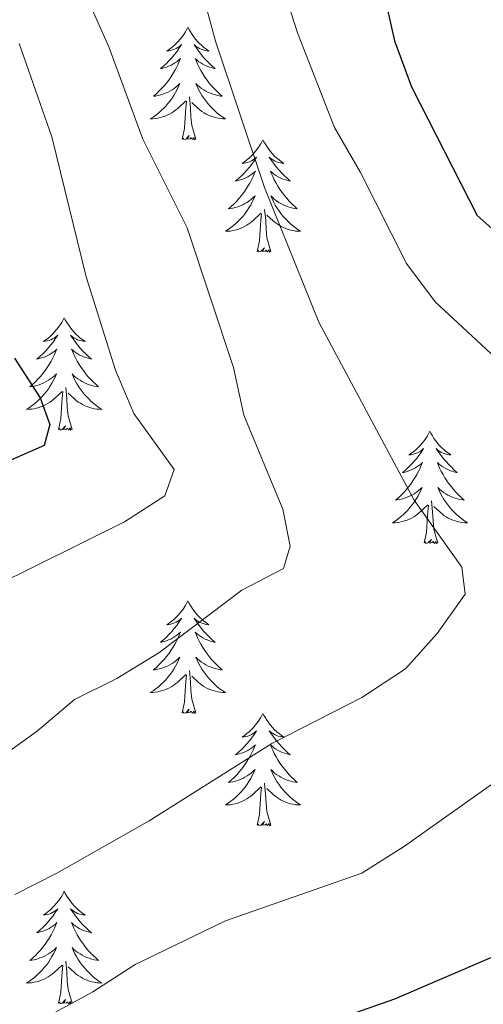
# Model space of a CAD drawing. Units: metres. Extents: x 627766 to 632276, y 4689880 to 4692932.
# Drawn here: x 628980 to 629029, y 4692115 to 4692219 of the extents above; entities that cross this region are included whole.
import ezdxf

# ---------------------------------------------------------------- set-up
doc = ezdxf.new("R2010")
doc.units = ezdxf.units.M
doc.header["$MEASUREMENT"] = 0
for name, color, linetype, lineweight in [('Level 36', 19, 'Continuous', 40), ('Level 4', 36, 'Continuous', 30), ('Level 5', 36, 'Continuous', 0)]:
    doc.layers.add(name, color=color, linetype=linetype, lineweight=lineweight)

msp = doc.modelspace()

# ---------------------------------------------------------------- linework, layer by layer
at = {"layer": 'Level 36', "color": 92, "linetype": 'Continuous', "lineweight": 0}
for points in [[(628998.17, 4692218.57), (628998.06, 4692218.35), (628997.91, 4692218.08), (628997.74, 4692217.81), (628997.55, 4692217.55), (628997.36, 4692217.31), (628997.15, 4692217.07), (628996.93, 4692216.84), (628996.71, 4692216.63), (628996.47, 4692216.42), (628996.21, 4692216.23), (628995.95, 4692216.05), (628996.15, 4692216.08), (628996.36, 4692216.11), (628996.55, 4692216.17), (628996.75, 4692216.24), (628996.94, 4692216.32), (628997.12, 4692216.42), (628997.29, 4692216.53), (628997.5, 4692216.73), (628997.46, 4692216.66), (628997.23, 4692216.31), (628996.99, 4692215.98), (628996.73, 4692215.65), (628996.46, 4692215.34), (628996.18, 4692215.03), (628995.89, 4692214.74), (628995.59, 4692214.45), (628995.27, 4692214.18), (628995.4, 4692214.21), (628995.64, 4692214.27), (628995.89, 4692214.34), (628996.12, 4692214.43), (628996.35, 4692214.53), (628996.57, 4692214.65), (628996.79, 4692214.78), (628997, 4692214.92), (628997.19, 4692215.08), (628997.38, 4692215.25), (628997.29, 4692215.03), (628997.14, 4692214.67), (628996.97, 4692214.31), (628996.78, 4692213.97), (628996.58, 4692213.63), (628996.37, 4692213.29), (628996.14, 4692212.97), (628995.9, 4692212.66), (628995.65, 4692212.36), (628995.39, 4692212.07), (628995.11, 4692211.79), (628994.83, 4692211.51), (628994.53, 4692211.26), (628994.73, 4692211.28), (628994.99, 4692211.33), (628995.26, 4692211.39), (628995.51, 4692211.47), (628995.77, 4692211.57), (628996.02, 4692211.67), (628996.26, 4692211.8), (628996.49, 4692211.93), (628996.72, 4692212.08), (628996.93, 4692212.25), (628997.14, 4692212.42), (628997.33, 4692212.61), (628997.19, 4692212.29)], [(628998.17, 4692218.57), (628998.28, 4692218.35), (628998.44, 4692218.08), (628998.61, 4692217.81), (628998.79, 4692217.55), (628998.98, 4692217.31), (628999.19, 4692217.07), (628999.41, 4692216.84), (628999.64, 4692216.63), (628999.88, 4692216.42), (629000.13, 4692216.23), (629000.39, 4692216.05), (629000.19, 4692216.08), (628999.99, 4692216.11), (628999.79, 4692216.17), (628999.59, 4692216.24), (628999.4, 4692216.32), (628999.22, 4692216.42), (628999.05, 4692216.53), (628998.84, 4692216.73), (628998.88, 4692216.66), (628999.11, 4692216.31), (628999.36, 4692215.98), (628999.61, 4692215.65), (628999.88, 4692215.34), (629000.16, 4692215.03), (629000.45, 4692214.74), (629000.76, 4692214.45), (629001.07, 4692214.18), (629000.95, 4692214.21), (629000.7, 4692214.27), (629000.46, 4692214.34), (629000.22, 4692214.43), (628999.99, 4692214.53), (628999.77, 4692214.65), (628999.55, 4692214.78), (628999.34, 4692214.92), (628999.15, 4692215.08), (628998.96, 4692215.25), (628999.05, 4692215.03), (628999.2, 4692214.67), (628999.37, 4692214.31), (628999.56, 4692213.97), (628999.76, 4692213.63), (628999.97, 4692213.29), (629000.2, 4692212.97), (629000.44, 4692212.66), (629000.69, 4692212.36), (629000.95, 4692212.07), (629001.23, 4692211.79), (629001.51, 4692211.51), (629001.81, 4692211.26), (629001.62, 4692211.28), (629001.35, 4692211.33), (629001.09, 4692211.39), (629000.83, 4692211.47), (629000.57, 4692211.57), (629000.32, 4692211.67), (629000.08, 4692211.8), (628999.85, 4692211.93), (628999.62, 4692212.08), (628999.41, 4692212.25), (628999.2, 4692212.42), (628999.01, 4692212.61), (628999.15, 4692212.29)], [(628997.19, 4692212.29), (628997.04, 4692211.96), (628996.87, 4692211.65), (628996.69, 4692211.35), (628996.49, 4692211.05), (628996.28, 4692210.76), (628996.06, 4692210.48), (628995.82, 4692210.21), (628995.58, 4692209.96), (628995.32, 4692209.71), (628995.05, 4692209.48), (628994.77, 4692209.25), (628994.48, 4692209.05), (628994.19, 4692208.85), (628994.46, 4692208.86), (628994.72, 4692208.89), (628994.98, 4692208.93), (628995.24, 4692208.99), (628995.49, 4692209.06), (628995.75, 4692209.15), (628995.99, 4692209.25), (628996.23, 4692209.37), (628996.46, 4692209.5), (628996.68, 4692209.64), (628996.89, 4692209.8), (628997.09, 4692209.97), (628997.94, 4692210.77)], [(628999.15, 4692212.29), (628999.3, 4692211.96), (628999.47, 4692211.65), (628999.65, 4692211.35), (628999.85, 4692211.05), (629000.06, 4692210.76), (629000.29, 4692210.48), (629000.52, 4692210.21), (629000.77, 4692209.96), (629001.02, 4692209.71), (629001.29, 4692209.48), (629001.57, 4692209.25), (629001.86, 4692209.05), (629002.15, 4692208.85), (629001.89, 4692208.86), (629001.62, 4692208.89), (629001.36, 4692208.93), (629001.1, 4692208.99), (629000.85, 4692209.06), (629000.6, 4692209.15), (629000.35, 4692209.25), (629000.11, 4692209.37), (628999.89, 4692209.5), (628999.66, 4692209.64), (628999.45, 4692209.8), (628999.25, 4692209.97), (628998.59, 4692210.59)], [(628999.02, 4692206.72), (628998.59, 4692208.16), (628998.5, 4692209.06), (628998.46, 4692210.01), (628998.35, 4692211.18)], [(628997.55, 4692206.72), (628997.8, 4692207.84), (628997.91, 4692209.58), (628997.96, 4692210.01), (628998.02, 4692210.73)], [(628999.02, 4692206.72), (628998.85, 4692206.65), (628998.83, 4692206.89), (628998.64, 4692206.67), (628998.52, 4692206.87), (628998.4, 4692206.76), (628998.13, 4692206.71), (628998.32, 4692207.1), (628997.94, 4692206.72), (628997.75, 4692206.67), (628997.71, 4692206.83), (628997.55, 4692206.72)], [(629006.13, 4692206.65), (629006.02, 4692206.43), (629005.87, 4692206.16), (629005.7, 4692205.89), (629005.51, 4692205.63), (629005.32, 4692205.39), (629005.11, 4692205.15), (629004.89, 4692204.92), (629004.67, 4692204.71), (629004.43, 4692204.5), (629004.17, 4692204.31), (629003.91, 4692204.13), (629004.11, 4692204.16), (629004.32, 4692204.19), (629004.51, 4692204.25), (629004.71, 4692204.32), (629004.9, 4692204.4), (629005.08, 4692204.5), (629005.25, 4692204.61), (629005.46, 4692204.81), (629005.42, 4692204.74), (629005.19, 4692204.4), (629004.95, 4692204.06), (629004.69, 4692203.73), (629004.42, 4692203.42), (629004.14, 4692203.11), (629003.85, 4692202.82), (629003.55, 4692202.54), (629003.23, 4692202.27), (629003.36, 4692202.29), (629003.6, 4692202.35), (629003.85, 4692202.42), (629004.08, 4692202.51), (629004.31, 4692202.61), (629004.53, 4692202.73), (629004.75, 4692202.86), (629004.96, 4692203), (629005.15, 4692203.16), (629005.34, 4692203.33), (629005.25, 4692203.11), (629005.1, 4692202.75), (629004.93, 4692202.39), (629004.74, 4692202.05), (629004.54, 4692201.71), (629004.33, 4692201.38), (629004.1, 4692201.05), (629003.86, 4692200.74), (629003.61, 4692200.44), (629003.35, 4692200.15), (629003.07, 4692199.87), (629002.79, 4692199.6), (629002.49, 4692199.34), (629002.69, 4692199.36), (629002.95, 4692199.41), (629003.22, 4692199.47), (629003.47, 4692199.55), (629003.73, 4692199.65), (629003.98, 4692199.75), (629004.22, 4692199.88), (629004.45, 4692200.01), (629004.68, 4692200.17), (629004.89, 4692200.33), (629005.1, 4692200.51), (629005.29, 4692200.69), (629005.15, 4692200.37)], [(629006.13, 4692206.65), (629006.24, 4692206.43), (629006.4, 4692206.16), (629006.57, 4692205.89), (629006.75, 4692205.63), (629006.94, 4692205.39), (629007.15, 4692205.15), (629007.37, 4692204.92), (629007.6, 4692204.71), (629007.84, 4692204.5), (629008.09, 4692204.31), (629008.35, 4692204.13), (629008.15, 4692204.16), (629007.95, 4692204.19), (629007.75, 4692204.25), (629007.55, 4692204.32), (629007.36, 4692204.4), (629007.18, 4692204.5), (629007.01, 4692204.61), (629006.8, 4692204.81), (629006.84, 4692204.74), (629007.07, 4692204.4), (629007.32, 4692204.06), (629007.57, 4692203.73), (629007.84, 4692203.42), (629008.12, 4692203.11), (629008.41, 4692202.82), (629008.72, 4692202.54), (629009.03, 4692202.27), (629008.91, 4692202.29), (629008.66, 4692202.35), (629008.42, 4692202.42), (629008.18, 4692202.51), (629007.95, 4692202.61), (629007.73, 4692202.73), (629007.51, 4692202.86), (629007.3, 4692203), (629007.11, 4692203.16), (629006.92, 4692203.33), (629007.01, 4692203.11), (629007.16, 4692202.75), (629007.33, 4692202.39), (629007.52, 4692202.05), (629007.72, 4692201.71), (629007.93, 4692201.38), (629008.16, 4692201.05), (629008.4, 4692200.74), (629008.65, 4692200.44), (629008.91, 4692200.15), (629009.19, 4692199.87), (629009.47, 4692199.6), (629009.77, 4692199.34), (629009.58, 4692199.36), (629009.31, 4692199.41), (629009.05, 4692199.47), (629008.79, 4692199.55), (629008.53, 4692199.65), (629008.28, 4692199.75), (629008.04, 4692199.88), (629007.81, 4692200.01), (629007.58, 4692200.17), (629007.37, 4692200.33), (629007.16, 4692200.51), (629006.97, 4692200.69), (629007.11, 4692200.37)], [(629005.15, 4692200.37), (629005, 4692200.05), (629004.83, 4692199.73), (629004.65, 4692199.43), (629004.45, 4692199.13), (629004.24, 4692198.84), (629004.02, 4692198.56), (629003.78, 4692198.29), (629003.54, 4692198.04), (629003.28, 4692197.79), (629003.01, 4692197.56), (629002.73, 4692197.34), (629002.44, 4692197.13), (629002.15, 4692196.94), (629002.42, 4692196.95), (629002.68, 4692196.97), (629002.94, 4692197.01), (629003.2, 4692197.07), (629003.45, 4692197.14), (629003.71, 4692197.23), (629003.95, 4692197.33), (629004.19, 4692197.45), (629004.42, 4692197.58), (629004.64, 4692197.72), (629004.85, 4692197.88), (629005.05, 4692198.05), (629005.9, 4692198.85)], [(629007.11, 4692200.37), (629007.26, 4692200.05), (629007.43, 4692199.73), (629007.61, 4692199.43), (629007.81, 4692199.13), (629008.02, 4692198.84), (629008.25, 4692198.56), (629008.48, 4692198.29), (629008.73, 4692198.04), (629008.98, 4692197.79), (629009.25, 4692197.56), (629009.53, 4692197.34), (629009.82, 4692197.13), (629010.11, 4692196.94), (629009.85, 4692196.95), (629009.58, 4692196.97), (629009.32, 4692197.01), (629009.06, 4692197.07), (629008.81, 4692197.14), (629008.56, 4692197.23), (629008.31, 4692197.33), (629008.07, 4692197.45), (629007.85, 4692197.58), (629007.62, 4692197.72), (629007.41, 4692197.88), (629007.21, 4692198.05), (629006.55, 4692198.67)], [(629005.51, 4692194.8), (629005.76, 4692195.92), (629005.87, 4692197.66), (629005.92, 4692198.09), (629005.98, 4692198.82)], [(629006.98, 4692194.8), (629006.55, 4692196.24), (629006.46, 4692197.14), (629006.42, 4692198.09), (629006.31, 4692199.26)], [(629006.98, 4692194.8), (629006.81, 4692194.73), (629006.79, 4692194.97), (629006.6, 4692194.75), (629006.48, 4692194.95), (629006.36, 4692194.84), (629006.09, 4692194.79), (629006.28, 4692195.18), (629005.9, 4692194.8), (629005.71, 4692194.75), (629005.67, 4692194.91), (629005.51, 4692194.8)], [(628985.06, 4692187.78), (628984.95, 4692187.56), (628984.8, 4692187.29), (628984.63, 4692187.02), (628984.45, 4692186.77), (628984.25, 4692186.52), (628984.05, 4692186.28), (628983.83, 4692186.05), (628983.6, 4692185.84), (628983.36, 4692185.63), (628983.11, 4692185.44), (628982.85, 4692185.27), (628983.05, 4692185.29), (628983.25, 4692185.33), (628983.45, 4692185.38), (628983.64, 4692185.45), (628983.83, 4692185.54), (628984.01, 4692185.63), (628984.19, 4692185.75), (628984.39, 4692185.94), (628984.35, 4692185.87), (628984.12, 4692185.53), (628983.88, 4692185.19), (628983.62, 4692184.87), (628983.35, 4692184.55), (628983.07, 4692184.25), (628982.78, 4692183.95), (628982.48, 4692183.67), (628982.17, 4692183.4), (628982.29, 4692183.42), (628982.53, 4692183.48), (628982.78, 4692183.55), (628983.01, 4692183.64), (628983.24, 4692183.74), (628983.47, 4692183.86), (628983.68, 4692183.99), (628983.89, 4692184.14), (628984.09, 4692184.29), (628984.27, 4692184.46), (628984.19, 4692184.24), (628984.03, 4692183.88), (628983.86, 4692183.53), (628983.67, 4692183.18), (628983.47, 4692182.84), (628983.26, 4692182.51), (628983.03, 4692182.19), (628982.8, 4692181.87), (628982.55, 4692181.57), (628982.28, 4692181.28), (628982.01, 4692181), (628981.72, 4692180.73), (628981.42, 4692180.47), (628981.62, 4692180.49), (628981.89, 4692180.54), (628982.15, 4692180.61), (628982.41, 4692180.68), (628982.66, 4692180.78), (628982.91, 4692180.89), (628983.15, 4692181.01), (628983.39, 4692181.15), (628983.61, 4692181.3), (628983.83, 4692181.46), (628984.03, 4692181.64), (628984.23, 4692181.83), (628984.09, 4692181.5)], [(628985.06, 4692187.78), (628985.17, 4692187.56), (628985.33, 4692187.29), (628985.5, 4692187.02), (628985.68, 4692186.77), (628985.87, 4692186.52), (628986.08, 4692186.28), (628986.3, 4692186.05), (628986.53, 4692185.84), (628986.77, 4692185.63), (628987.02, 4692185.44), (628987.28, 4692185.27), (628987.08, 4692185.29), (628986.88, 4692185.33), (628986.68, 4692185.38), (628986.48, 4692185.45), (628986.29, 4692185.54), (628986.11, 4692185.63), (628985.94, 4692185.75), (628985.73, 4692185.94), (628985.78, 4692185.87), (628986.01, 4692185.53), (628986.25, 4692185.19), (628986.51, 4692184.87), (628986.77, 4692184.55), (628987.05, 4692184.25), (628987.35, 4692183.95), (628987.65, 4692183.67), (628987.96, 4692183.4), (628987.84, 4692183.42), (628987.59, 4692183.48), (628987.35, 4692183.55), (628987.11, 4692183.64), (628986.88, 4692183.74), (628986.66, 4692183.86), (628986.44, 4692183.99), (628986.24, 4692184.14), (628986.04, 4692184.29), (628985.85, 4692184.46), (628985.94, 4692184.24), (628986.1, 4692183.88), (628986.27, 4692183.53), (628986.45, 4692183.18), (628986.65, 4692182.84), (628986.86, 4692182.51), (628987.09, 4692182.19), (628987.33, 4692181.87), (628987.58, 4692181.57), (628987.85, 4692181.28), (628988.12, 4692181), (628988.41, 4692180.73), (628988.7, 4692180.47), (628988.51, 4692180.49), (628988.24, 4692180.54), (628987.98, 4692180.61), (628987.72, 4692180.68), (628987.46, 4692180.78), (628987.22, 4692180.89), (628986.97, 4692181.01), (628986.74, 4692181.15), (628986.52, 4692181.3), (628986.3, 4692181.46), (628986.09, 4692181.64), (628985.9, 4692181.83), (628986.04, 4692181.5)], [(628984.09, 4692181.5), (628983.93, 4692181.18), (628983.76, 4692180.86), (628983.58, 4692180.56), (628983.38, 4692180.26), (628983.17, 4692179.97), (628982.95, 4692179.69), (628982.71, 4692179.43), (628982.47, 4692179.17), (628982.21, 4692178.92), (628981.94, 4692178.69), (628981.66, 4692178.47), (628981.37, 4692178.26), (628981.08, 4692178.07), (628981.35, 4692178.08), (628981.61, 4692178.1), (628981.87, 4692178.14), (628982.13, 4692178.2), (628982.39, 4692178.27), (628982.64, 4692178.36), (628982.88, 4692178.46), (628983.12, 4692178.58), (628983.35, 4692178.71), (628983.57, 4692178.85), (628983.78, 4692179.01), (628983.99, 4692179.18), (628984.83, 4692179.98)], [(628986.04, 4692181.5), (628986.19, 4692181.18), (628986.36, 4692180.86), (628986.55, 4692180.56), (628986.74, 4692180.26), (628986.95, 4692179.97), (628987.18, 4692179.69), (628987.41, 4692179.43), (628987.66, 4692179.17), (628987.92, 4692178.92), (628988.19, 4692178.69), (628988.46, 4692178.47), (628988.75, 4692178.26), (628989.04, 4692178.07), (628988.78, 4692178.08), (628988.51, 4692178.1), (628988.25, 4692178.14), (628987.99, 4692178.2), (628987.74, 4692178.27), (628987.49, 4692178.36), (628987.25, 4692178.46), (628987.01, 4692178.58), (628986.78, 4692178.71), (628986.55, 4692178.85), (628986.34, 4692179.01), (628986.14, 4692179.18), (628985.48, 4692179.8)], [(628984.44, 4692175.93), (628984.69, 4692177.05), (628984.8, 4692178.79), (628984.85, 4692179.23), (628984.91, 4692179.95)], [(628985.91, 4692175.93), (628985.49, 4692177.37), (628985.39, 4692178.28), (628985.35, 4692179.23), (628985.25, 4692180.39)], [(628985.91, 4692175.93), (628985.74, 4692175.86), (628985.72, 4692176.1), (628985.53, 4692175.88), (628985.41, 4692176.08), (628985.29, 4692175.98), (628985.02, 4692175.92), (628985.21, 4692176.31), (628984.83, 4692175.93), (628984.64, 4692175.88), (628984.6, 4692176.04), (628984.44, 4692175.93)], [(629023.83, 4692175.76), (629023.72, 4692175.54), (629023.56, 4692175.26), (629023.39, 4692175), (629023.21, 4692174.74), (629023.02, 4692174.49), (629022.81, 4692174.25), (629022.59, 4692174.03), (629022.36, 4692173.81), (629022.12, 4692173.61), (629021.87, 4692173.42), (629021.61, 4692173.24), (629021.81, 4692173.26), (629022.01, 4692173.3), (629022.21, 4692173.36), (629022.41, 4692173.43), (629022.6, 4692173.51), (629022.78, 4692173.61), (629022.95, 4692173.72), (629023.16, 4692173.91), (629023.12, 4692173.85), (629022.89, 4692173.5), (629022.64, 4692173.17), (629022.39, 4692172.84), (629022.12, 4692172.53), (629021.84, 4692172.22), (629021.55, 4692171.93), (629021.24, 4692171.64), (629020.93, 4692171.37), (629021.05, 4692171.39), (629021.3, 4692171.45), (629021.54, 4692171.53), (629021.78, 4692171.61), (629022.01, 4692171.72), (629022.23, 4692171.83), (629022.45, 4692171.97), (629022.66, 4692172.11), (629022.85, 4692172.27), (629023.04, 4692172.44), (629022.95, 4692172.22), (629022.8, 4692171.85), (629022.63, 4692171.5), (629022.44, 4692171.15), (629022.24, 4692170.81), (629022.03, 4692170.48), (629021.8, 4692170.16), (629021.56, 4692169.85), (629021.31, 4692169.55), (629021.05, 4692169.25), (629020.77, 4692168.97), (629020.49, 4692168.7), (629020.19, 4692168.45), (629020.38, 4692168.47), (629020.65, 4692168.52), (629020.91, 4692168.58), (629021.17, 4692168.66), (629021.43, 4692168.75), (629021.68, 4692168.86), (629021.92, 4692168.98), (629022.15, 4692169.12), (629022.38, 4692169.27), (629022.59, 4692169.44), (629022.8, 4692169.61), (629022.99, 4692169.8), (629022.85, 4692169.47)], [(629023.83, 4692175.76), (629023.94, 4692175.54), (629024.09, 4692175.26), (629024.26, 4692175), (629024.45, 4692174.74), (629024.64, 4692174.49), (629024.85, 4692174.25), (629025.07, 4692174.03), (629025.29, 4692173.81), (629025.53, 4692173.61), (629025.79, 4692173.42), (629026.05, 4692173.24), (629025.85, 4692173.26), (629025.64, 4692173.3), (629025.45, 4692173.36), (629025.25, 4692173.43), (629025.06, 4692173.51), (629024.88, 4692173.61), (629024.71, 4692173.72), (629024.5, 4692173.91), (629024.54, 4692173.85), (629024.77, 4692173.5), (629025.01, 4692173.17), (629025.27, 4692172.84), (629025.54, 4692172.53), (629025.82, 4692172.22), (629026.11, 4692171.93), (629026.41, 4692171.64), (629026.73, 4692171.37), (629026.6, 4692171.39), (629026.36, 4692171.45), (629026.11, 4692171.53), (629025.88, 4692171.61), (629025.65, 4692171.72), (629025.43, 4692171.83), (629025.21, 4692171.97), (629025, 4692172.11), (629024.81, 4692172.27), (629024.62, 4692172.44), (629024.71, 4692172.22), (629024.86, 4692171.85), (629025.03, 4692171.5), (629025.22, 4692171.15), (629025.42, 4692170.81), (629025.63, 4692170.48), (629025.86, 4692170.16), (629026.1, 4692169.85), (629026.35, 4692169.55), (629026.61, 4692169.25), (629026.89, 4692168.97), (629027.17, 4692168.7), (629027.47, 4692168.45), (629027.27, 4692168.47), (629027.01, 4692168.52), (629026.74, 4692168.58), (629026.49, 4692168.66), (629026.23, 4692168.75), (629025.98, 4692168.86), (629025.74, 4692168.98), (629025.51, 4692169.12), (629025.28, 4692169.27), (629025.07, 4692169.44), (629024.86, 4692169.61), (629024.67, 4692169.8), (629024.81, 4692169.47)], [(629022.85, 4692169.47), (629022.7, 4692169.15), (629022.53, 4692168.84), (629022.35, 4692168.53), (629022.15, 4692168.24), (629021.94, 4692167.95), (629021.71, 4692167.67), (629021.48, 4692167.4), (629021.23, 4692167.14), (629020.98, 4692166.9), (629020.71, 4692166.67), (629020.43, 4692166.44), (629020.14, 4692166.23), (629019.85, 4692166.04), (629020.11, 4692166.05), (629020.38, 4692166.08), (629020.64, 4692166.12), (629020.9, 4692166.17), (629021.15, 4692166.25), (629021.4, 4692166.33), (629021.65, 4692166.44), (629021.89, 4692166.55), (629022.11, 4692166.68), (629022.34, 4692166.83), (629022.55, 4692166.99), (629022.75, 4692167.16), (629023.6, 4692167.96)], [(629024.81, 4692169.47), (629024.96, 4692169.15), (629025.13, 4692168.84), (629025.31, 4692168.53), (629025.51, 4692168.24), (629025.72, 4692167.95), (629025.94, 4692167.67), (629026.18, 4692167.4), (629026.42, 4692167.14), (629026.68, 4692166.9), (629026.95, 4692166.67), (629027.23, 4692166.44), (629027.52, 4692166.23), (629027.81, 4692166.04), (629027.54, 4692166.05), (629027.28, 4692166.08), (629027.02, 4692166.12), (629026.76, 4692166.17), (629026.51, 4692166.25), (629026.25, 4692166.33), (629026.01, 4692166.44), (629025.77, 4692166.55), (629025.54, 4692166.68), (629025.32, 4692166.83), (629025.11, 4692166.99), (629024.91, 4692167.16), (629024.25, 4692167.78)], [(629024.68, 4692163.91), (629024.25, 4692165.35), (629024.16, 4692166.25), (629024.11, 4692167.2), (629024.01, 4692168.36)], [(629023.21, 4692163.91), (629023.45, 4692165.03), (629023.57, 4692166.77), (629023.62, 4692167.2), (629023.68, 4692167.92)], [(629024.68, 4692163.91), (629024.51, 4692163.84), (629024.49, 4692164.08), (629024.3, 4692163.86), (629024.18, 4692164.06), (629024.05, 4692163.95), (629023.79, 4692163.9), (629023.98, 4692164.29), (629023.6, 4692163.91), (629023.41, 4692163.86), (629023.37, 4692164.02), (629023.21, 4692163.91)], [(628998.17, 4692157.77), (628998.06, 4692157.55), (628997.91, 4692157.28), (628997.74, 4692157.01), (628997.55, 4692156.75), (628997.36, 4692156.51), (628997.15, 4692156.27), (628996.93, 4692156.04), (628996.71, 4692155.83), (628996.47, 4692155.62), (628996.21, 4692155.43), (628995.95, 4692155.25), (628996.15, 4692155.28), (628996.36, 4692155.32), (628996.55, 4692155.37), (628996.75, 4692155.44), (628996.94, 4692155.53), (628997.12, 4692155.62), (628997.29, 4692155.74), (628997.5, 4692155.93), (628997.46, 4692155.86), (628997.23, 4692155.52), (628996.99, 4692155.18), (628996.73, 4692154.85), (628996.46, 4692154.54), (628996.18, 4692154.23), (628995.89, 4692153.94), (628995.59, 4692153.66), (628995.27, 4692153.39), (628995.4, 4692153.41), (628995.64, 4692153.47), (628995.89, 4692153.54), (628996.12, 4692153.63), (628996.35, 4692153.73), (628996.57, 4692153.85), (628996.79, 4692153.98), (628997, 4692154.13), (628997.19, 4692154.28), (628997.38, 4692154.45), (628997.29, 4692154.23), (628997.14, 4692153.87), (628996.97, 4692153.51), (628996.78, 4692153.17), (628996.58, 4692152.83), (628996.37, 4692152.5), (628996.14, 4692152.17), (628995.9, 4692151.86), (628995.65, 4692151.56), (628995.39, 4692151.27), (628995.11, 4692150.99), (628994.83, 4692150.72), (628994.53, 4692150.46), (628994.73, 4692150.48), (628994.99, 4692150.53), (628995.26, 4692150.59), (628995.51, 4692150.67), (628995.77, 4692150.77), (628996.02, 4692150.87), (628996.26, 4692151), (628996.49, 4692151.14), (628996.72, 4692151.29), (628996.93, 4692151.45), (628997.14, 4692151.63), (628997.33, 4692151.81), (628997.19, 4692151.49)], [(628998.17, 4692157.77), (628998.28, 4692157.55), (628998.44, 4692157.28), (628998.61, 4692157.01), (628998.79, 4692156.75), (628998.98, 4692156.51), (628999.19, 4692156.27), (628999.41, 4692156.04), (628999.64, 4692155.83), (628999.88, 4692155.62), (629000.13, 4692155.43), (629000.39, 4692155.25), (629000.19, 4692155.28), (628999.99, 4692155.32), (628999.79, 4692155.37), (628999.59, 4692155.44), (628999.4, 4692155.53), (628999.22, 4692155.62), (628999.05, 4692155.74), (628998.84, 4692155.93), (628998.88, 4692155.86), (628999.11, 4692155.52), (628999.36, 4692155.18), (628999.61, 4692154.85), (628999.88, 4692154.54), (629000.16, 4692154.23), (629000.45, 4692153.94), (629000.76, 4692153.66), (629001.07, 4692153.39), (629000.95, 4692153.41), (629000.7, 4692153.47), (629000.46, 4692153.54), (629000.22, 4692153.63), (628999.99, 4692153.73), (628999.77, 4692153.85), (628999.55, 4692153.98), (628999.34, 4692154.13), (628999.15, 4692154.28), (628998.96, 4692154.45), (628999.05, 4692154.23), (628999.2, 4692153.87), (628999.37, 4692153.51), (628999.56, 4692153.17), (628999.76, 4692152.83), (628999.97, 4692152.5), (629000.2, 4692152.17), (629000.44, 4692151.86), (629000.69, 4692151.56), (629000.95, 4692151.27), (629001.23, 4692150.99), (629001.51, 4692150.72), (629001.81, 4692150.46), (629001.61, 4692150.48), (629001.35, 4692150.53), (629001.09, 4692150.59), (629000.83, 4692150.67), (629000.57, 4692150.77), (629000.32, 4692150.87), (629000.08, 4692151), (628999.85, 4692151.14), (628999.62, 4692151.29), (628999.41, 4692151.45), (628999.2, 4692151.63), (628999.01, 4692151.81), (628999.15, 4692151.49)], [(628997.19, 4692151.49), (628997.04, 4692151.17), (628996.87, 4692150.85), (628996.69, 4692150.55), (628996.49, 4692150.25), (628996.28, 4692149.96), (628996.06, 4692149.68), (628995.82, 4692149.42), (628995.57, 4692149.16), (628995.32, 4692148.91), (628995.05, 4692148.68), (628994.77, 4692148.46), (628994.48, 4692148.25), (628994.19, 4692148.06), (628994.45, 4692148.07), (628994.72, 4692148.09), (628994.98, 4692148.13), (628995.24, 4692148.19), (628995.49, 4692148.26), (628995.74, 4692148.35), (628995.99, 4692148.45), (628996.23, 4692148.57), (628996.46, 4692148.7), (628996.68, 4692148.84), (628996.89, 4692149), (628997.09, 4692149.17), (628997.94, 4692149.97)], [(628999.15, 4692151.49), (628999.3, 4692151.17), (628999.47, 4692150.85), (628999.65, 4692150.55), (628999.85, 4692150.25), (629000.06, 4692149.96), (629000.28, 4692149.68), (629000.52, 4692149.42), (629000.77, 4692149.16), (629001.02, 4692148.91), (629001.29, 4692148.68), (629001.57, 4692148.46), (629001.86, 4692148.25), (629002.15, 4692148.06), (629001.89, 4692148.07), (629001.62, 4692148.09), (629001.36, 4692148.13), (629001.1, 4692148.19), (629000.85, 4692148.26), (629000.6, 4692148.35), (629000.35, 4692148.45), (629000.11, 4692148.57), (628999.88, 4692148.7), (628999.66, 4692148.84), (628999.45, 4692149), (628999.25, 4692149.17), (628998.59, 4692149.79)], [(628997.55, 4692145.92), (628997.8, 4692147.04), (628997.91, 4692148.78), (628997.96, 4692149.21), (628998.02, 4692149.94)], [(628999.02, 4692145.92), (628998.59, 4692147.36), (628998.5, 4692148.27), (628998.45, 4692149.21), (628998.35, 4692150.38)], [(628999.02, 4692145.92), (628998.85, 4692145.85), (628998.83, 4692146.09), (628998.64, 4692145.87), (628998.52, 4692146.07), (628998.4, 4692145.97), (628998.13, 4692145.91), (628998.32, 4692146.3), (628997.94, 4692145.92), (628997.75, 4692145.87), (628997.71, 4692146.03), (628997.55, 4692145.92)], [(629006.13, 4692145.85), (629006.02, 4692145.63), (629005.86, 4692145.36), (629005.7, 4692145.09), (629005.51, 4692144.84), (629005.32, 4692144.59), (629005.11, 4692144.35), (629004.89, 4692144.12), (629004.66, 4692143.91), (629004.42, 4692143.71), (629004.17, 4692143.51), (629003.91, 4692143.34), (629004.11, 4692143.36), (629004.31, 4692143.4), (629004.51, 4692143.45), (629004.71, 4692143.52), (629004.9, 4692143.61), (629005.08, 4692143.71), (629005.25, 4692143.82), (629005.46, 4692144.01), (629005.42, 4692143.94), (629005.19, 4692143.6), (629004.94, 4692143.26), (629004.69, 4692142.94), (629004.42, 4692142.62), (629004.14, 4692142.31), (629003.85, 4692142.02), (629003.55, 4692141.74), (629003.23, 4692141.47), (629003.36, 4692141.49), (629003.6, 4692141.55), (629003.84, 4692141.62), (629004.08, 4692141.71), (629004.31, 4692141.81), (629004.53, 4692141.93), (629004.75, 4692142.06), (629004.96, 4692142.21), (629005.15, 4692142.36), (629005.34, 4692142.53), (629005.25, 4692142.31), (629005.1, 4692141.95), (629004.93, 4692141.6), (629004.74, 4692141.25), (629004.54, 4692140.91), (629004.33, 4692140.58), (629004.1, 4692140.26), (629003.86, 4692139.94), (629003.61, 4692139.64), (629003.35, 4692139.35), (629003.07, 4692139.07), (629002.79, 4692138.8), (629002.49, 4692138.54), (629002.69, 4692138.57), (629002.95, 4692138.61), (629003.21, 4692138.67), (629003.47, 4692138.75), (629003.73, 4692138.85), (629003.98, 4692138.96), (629004.22, 4692139.08), (629004.45, 4692139.22), (629004.68, 4692139.37), (629004.89, 4692139.53), (629005.1, 4692139.71), (629005.29, 4692139.89), (629005.15, 4692139.57)], [(629006.13, 4692145.85), (629006.24, 4692145.63), (629006.4, 4692145.36), (629006.56, 4692145.09), (629006.75, 4692144.84), (629006.94, 4692144.59), (629007.15, 4692144.35), (629007.37, 4692144.12), (629007.6, 4692143.91), (629007.84, 4692143.71), (629008.09, 4692143.51), (629008.35, 4692143.34), (629008.15, 4692143.36), (629007.95, 4692143.4), (629007.75, 4692143.45), (629007.55, 4692143.52), (629007.36, 4692143.61), (629007.18, 4692143.71), (629007.01, 4692143.82), (629006.8, 4692144.01), (629006.84, 4692143.94), (629007.07, 4692143.6), (629007.32, 4692143.26), (629007.57, 4692142.94), (629007.84, 4692142.62), (629008.12, 4692142.31), (629008.41, 4692142.02), (629008.71, 4692141.74), (629009.03, 4692141.47), (629008.9, 4692141.49), (629008.66, 4692141.55), (629008.42, 4692141.62), (629008.18, 4692141.71), (629007.95, 4692141.81), (629007.73, 4692141.93), (629007.51, 4692142.06), (629007.3, 4692142.21), (629007.11, 4692142.36), (629006.92, 4692142.53), (629007.01, 4692142.31), (629007.16, 4692141.95), (629007.33, 4692141.6), (629007.52, 4692141.25), (629007.72, 4692140.91), (629007.93, 4692140.58), (629008.16, 4692140.26), (629008.4, 4692139.94), (629008.65, 4692139.64), (629008.91, 4692139.35), (629009.19, 4692139.07), (629009.47, 4692138.8), (629009.77, 4692138.54), (629009.57, 4692138.57), (629009.31, 4692138.61), (629009.05, 4692138.67), (629008.79, 4692138.75), (629008.53, 4692138.85), (629008.28, 4692138.96), (629008.04, 4692139.08), (629007.81, 4692139.22), (629007.58, 4692139.37), (629007.37, 4692139.53), (629007.16, 4692139.71), (629006.97, 4692139.89), (629007.11, 4692139.57)], [(629005.15, 4692139.57), (629005, 4692139.25), (629004.83, 4692138.93), (629004.65, 4692138.63), (629004.45, 4692138.33), (629004.24, 4692138.04), (629004.02, 4692137.77), (629003.78, 4692137.5), (629003.53, 4692137.24), (629003.28, 4692136.99), (629003.01, 4692136.76), (629002.73, 4692136.54), (629002.44, 4692136.33), (629002.15, 4692136.14), (629002.41, 4692136.15), (629002.68, 4692136.17), (629002.94, 4692136.21), (629003.2, 4692136.27), (629003.45, 4692136.34), (629003.7, 4692136.43), (629003.95, 4692136.53), (629004.19, 4692136.65), (629004.42, 4692136.78), (629004.64, 4692136.92), (629004.85, 4692137.08), (629005.05, 4692137.25), (629005.9, 4692138.05)], [(629007.11, 4692139.57), (629007.26, 4692139.25), (629007.43, 4692138.93), (629007.61, 4692138.63), (629007.81, 4692138.33), (629008.02, 4692138.04), (629008.24, 4692137.77), (629008.48, 4692137.5), (629008.73, 4692137.24), (629008.98, 4692136.99), (629009.25, 4692136.76), (629009.53, 4692136.54), (629009.82, 4692136.33), (629010.11, 4692136.14), (629009.85, 4692136.15), (629009.58, 4692136.17), (629009.32, 4692136.21), (629009.06, 4692136.27), (629008.81, 4692136.34), (629008.56, 4692136.43), (629008.31, 4692136.53), (629008.07, 4692136.65), (629007.84, 4692136.78), (629007.62, 4692136.92), (629007.41, 4692137.08), (629007.21, 4692137.25), (629006.55, 4692137.87)], [(629005.51, 4692134), (629005.76, 4692135.12), (629005.87, 4692136.86), (629005.92, 4692137.29), (629005.98, 4692138.02)], [(629006.98, 4692134), (629006.55, 4692135.44), (629006.46, 4692136.35), (629006.41, 4692137.29), (629006.31, 4692138.46)], [(629006.98, 4692134), (629006.81, 4692133.93), (629006.79, 4692134.17), (629006.6, 4692133.95), (629006.48, 4692134.15), (629006.36, 4692134.05), (629006.09, 4692133.99), (629006.28, 4692134.39), (629005.9, 4692134.01), (629005.71, 4692133.95), (629005.67, 4692134.11), (629005.51, 4692134)], [(628985.06, 4692126.99), (628984.95, 4692126.77), (628984.8, 4692126.49), (628984.63, 4692126.23), (628984.45, 4692125.97), (628984.25, 4692125.72), (628984.05, 4692125.48), (628983.83, 4692125.26), (628983.6, 4692125.04), (628983.36, 4692124.84), (628983.11, 4692124.65), (628982.85, 4692124.47), (628983.04, 4692124.49), (628983.25, 4692124.53), (628983.45, 4692124.58), (628983.64, 4692124.65), (628983.83, 4692124.74), (628984.01, 4692124.84), (628984.19, 4692124.95), (628984.39, 4692125.14), (628984.35, 4692125.07), (628984.12, 4692124.73), (628983.88, 4692124.39), (628983.62, 4692124.07), (628983.35, 4692123.75), (628983.07, 4692123.45), (628982.78, 4692123.15), (628982.48, 4692122.87), (628982.16, 4692122.6), (628982.29, 4692122.62), (628982.53, 4692122.68), (628982.78, 4692122.75), (628983.01, 4692122.84), (628983.24, 4692122.94), (628983.47, 4692123.06), (628983.68, 4692123.19), (628983.89, 4692123.34), (628984.09, 4692123.49), (628984.27, 4692123.67), (628984.19, 4692123.44), (628984.03, 4692123.08), (628983.86, 4692122.73), (628983.67, 4692122.38), (628983.47, 4692122.04), (628983.26, 4692121.71), (628983.03, 4692121.39), (628982.79, 4692121.08), (628982.54, 4692120.77), (628982.28, 4692120.48), (628982.01, 4692120.2), (628981.72, 4692119.93), (628981.42, 4692119.67), (628981.62, 4692119.7), (628981.88, 4692119.74), (628982.15, 4692119.81), (628982.41, 4692119.89), (628982.66, 4692119.98), (628982.91, 4692120.09), (628983.15, 4692120.21), (628983.38, 4692120.35), (628983.61, 4692120.5), (628983.83, 4692120.66), (628984.03, 4692120.84), (628984.23, 4692121.03), (628984.09, 4692120.7)], [(628985.06, 4692126.99), (628985.17, 4692126.77), (628985.33, 4692126.49), (628985.5, 4692126.23), (628985.68, 4692125.97), (628985.87, 4692125.72), (628986.08, 4692125.48), (628986.3, 4692125.26), (628986.53, 4692125.04), (628986.77, 4692124.84), (628987.02, 4692124.65), (628987.28, 4692124.47), (628987.08, 4692124.49), (628986.88, 4692124.53), (628986.68, 4692124.58), (628986.48, 4692124.65), (628986.29, 4692124.74), (628986.11, 4692124.84), (628985.94, 4692124.95), (628985.73, 4692125.14), (628985.77, 4692125.07), (628986.01, 4692124.73), (628986.25, 4692124.39), (628986.5, 4692124.07), (628986.77, 4692123.75), (628987.05, 4692123.45), (628987.34, 4692123.15), (628987.65, 4692122.87), (628987.96, 4692122.6), (628987.84, 4692122.62), (628987.59, 4692122.68), (628987.35, 4692122.75), (628987.11, 4692122.84), (628986.88, 4692122.94), (628986.66, 4692123.06), (628986.44, 4692123.19), (628986.23, 4692123.34), (628986.04, 4692123.49), (628985.85, 4692123.67), (628985.94, 4692123.44), (628986.09, 4692123.08), (628986.27, 4692122.73), (628986.45, 4692122.38), (628986.65, 4692122.04), (628986.86, 4692121.71), (628987.09, 4692121.39), (628987.33, 4692121.08), (628987.58, 4692120.77), (628987.84, 4692120.48), (628988.12, 4692120.2), (628988.41, 4692119.93), (628988.7, 4692119.67), (628988.51, 4692119.7), (628988.24, 4692119.74), (628987.98, 4692119.81), (628987.72, 4692119.89), (628987.46, 4692119.98), (628987.21, 4692120.09), (628986.97, 4692120.21), (628986.74, 4692120.35), (628986.51, 4692120.5), (628986.3, 4692120.66), (628986.09, 4692120.84), (628985.9, 4692121.03), (628986.04, 4692120.7)], [(628984.09, 4692120.7), (628983.93, 4692120.38), (628983.76, 4692120.07), (628983.58, 4692119.76), (628983.38, 4692119.46), (628983.17, 4692119.17), (628982.95, 4692118.9), (628982.71, 4692118.63), (628982.47, 4692118.37), (628982.21, 4692118.13), (628981.94, 4692117.89), (628981.66, 4692117.67), (628981.37, 4692117.46), (628981.08, 4692117.27), (628981.35, 4692117.28), (628981.61, 4692117.3), (628981.87, 4692117.35), (628982.13, 4692117.4), (628982.39, 4692117.47), (628982.64, 4692117.56), (628982.88, 4692117.66), (628983.12, 4692117.78), (628983.35, 4692117.91), (628983.57, 4692118.06), (628983.78, 4692118.21), (628983.99, 4692118.38), (628984.83, 4692119.18)], [(628986.04, 4692120.7), (628986.19, 4692120.38), (628986.36, 4692120.07), (628986.55, 4692119.76), (628986.74, 4692119.46), (628986.95, 4692119.17), (628987.18, 4692118.9), (628987.41, 4692118.63), (628987.66, 4692118.37), (628987.91, 4692118.13), (628988.18, 4692117.89), (628988.46, 4692117.67), (628988.75, 4692117.46), (628989.04, 4692117.27), (628988.78, 4692117.28), (628988.51, 4692117.3), (628988.25, 4692117.35), (628987.99, 4692117.4), (628987.74, 4692117.47), (628987.49, 4692117.56), (628987.24, 4692117.66), (628987.01, 4692117.78), (628986.78, 4692117.91), (628986.55, 4692118.06), (628986.34, 4692118.21), (628986.14, 4692118.38), (628985.48, 4692119)], [(628985.91, 4692115.13), (628985.48, 4692116.57), (628985.39, 4692117.48), (628985.35, 4692118.43), (628985.25, 4692119.59)], [(628984.44, 4692115.13), (628984.69, 4692116.25), (628984.8, 4692117.99), (628984.85, 4692118.43), (628984.91, 4692119.15)], [(628985.91, 4692115.13), (628985.74, 4692115.07), (628985.72, 4692115.31), (628985.53, 4692115.08), (628985.41, 4692115.29), (628985.29, 4692115.18), (628985.02, 4692115.12), (628985.21, 4692115.52), (628984.83, 4692115.14), (628984.64, 4692115.08), (628984.6, 4692115.25), (628984.44, 4692115.13)]]:
    msp.add_lwpolyline(points, dxfattribs=at)
at = {"layer": 'Level 4', "color": 36, "linetype": 'Continuous', "lineweight": 30}
for points in [[(629018.9, 4692222.31, 450), (629020.09, 4692217.13, 450), (629021.88, 4692212.25, 450), (629028.83, 4692198.6, 450), (629032.57, 4692195.28, 450), (629042.03, 4692190.83, 450), (629046.26, 4692188.04, 450), (629049.35, 4692183.97, 450), (629052.99, 4692179.89, 450), (629064.37, 4692168.06, 450), (629067.24, 4692163.96, 450), (629068.83, 4692160.55, 450), (629068.3, 4692155.65, 450), (629063.12, 4692146.34, 450), (629060.04, 4692141.97, 450), (629056.55, 4692138.39, 450), (629052.64, 4692135.08, 450), (629035.27, 4692122.5, 450), (629030.34, 4692119.96, 450), (629020.07, 4692115.55, 450), (629009.49, 4692111.84, 450), (628999.4, 4692109.71, 450), (628984.53, 4692104.56, 450), (628970.57, 4692095.75, 450)], [(628979.81, 4692183.5, 425), (628982.5, 4692179.28, 425), (628983.55, 4692176.46, 425), (628982.95, 4692174.23, 425), (628973.31, 4692170.02, 425)]]:
    msp.add_polyline3d(points, dxfattribs=at)
at = {"layer": 'Level 5', "color": 36, "linetype": 'Continuous', "lineweight": 0}
for points in [[(628997.04, 4692232.11, 440), (629001.11, 4692217.08, 440), (629006.3, 4692201.59, 440), (629012.07, 4692187.32, 440), (629022.15, 4692168.46, 440), (629027.21, 4692161.35, 440), (629027.56, 4692158.49, 440), (629024.61, 4692154.31, 440), (629021.23, 4692150.57, 440), (629016.62, 4692147.53, 440), (629007.07, 4692142.66, 440), (628994.07, 4692134.47, 440), (628984.27, 4692128.93, 440), (628979.82, 4692126.66, 440)], [(628985.66, 4692225.79, 435), (628989.78, 4692216.48, 435), (628993.41, 4692206.69, 435), (628998.08, 4692197.3, 435), (629003.02, 4692182.49, 435), (629004.11, 4692177.47, 435), (629008.22, 4692167.51, 435), (629009, 4692163.56, 435), (629008.31, 4692161.21, 435), (629003.89, 4692158.92, 435), (628995.08, 4692152.25, 435), (628990.63, 4692149.55, 435), (628986.15, 4692147.32, 435), (628982.24, 4692144.01, 435), (628977.84, 4692140.87, 435)], [(629008.28, 4692222.74, 445), (629009.8, 4692217.97, 445), (629013.7, 4692207.96, 445), (629016.47, 4692203.19, 445), (629021.34, 4692193.54, 445), (629024.38, 4692189.48, 445), (629032.2, 4692182.23, 445), (629035.45, 4692178.43, 445), (629044.77, 4692165.89, 445), (629046.2, 4692162.97, 445), (629045.57, 4692158.87, 445), (629039.51, 4692150.03, 445), (629037.31, 4692145.02, 445), (629034.25, 4692141.07, 445), (629021.15, 4692131.79, 445), (629016.61, 4692128.91, 445), (629002.17, 4692123.85, 445), (628992.6, 4692119.23, 445), (628988.1, 4692116.32, 445), (628983.69, 4692113.95, 445), (628973.41, 4692110.53, 445)], [(628980.29, 4692216.83, 430), (628983.76, 4692206.95, 430), (628987.38, 4692192.1, 430), (628990.5, 4692182.23, 430), (628992.46, 4692177.63, 430), (628996.72, 4692171.71, 430), (628995.73, 4692168.91, 430), (628991.44, 4692166.15, 430), (628968.36, 4692154.7, 430)]]:
    msp.add_polyline3d(points, dxfattribs=at)

doc.saveas('drawing.dxf')
